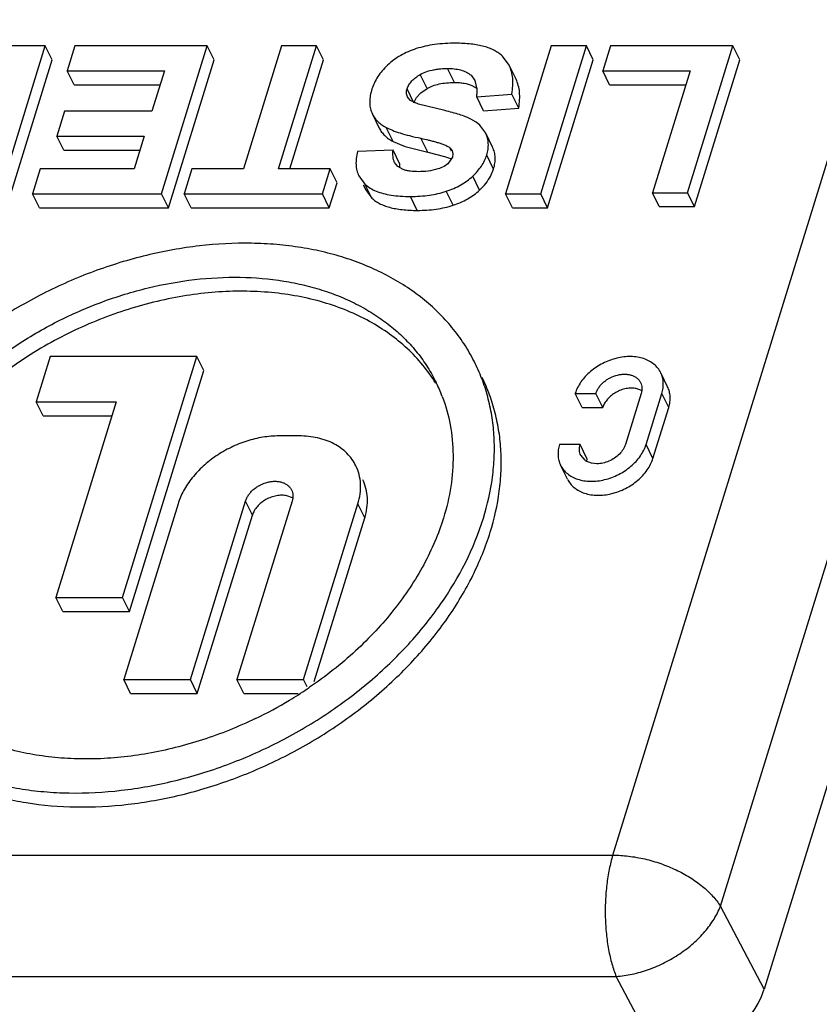
# Model space of a CAD drawing. Units: inches. Extents: x 0 to 10.3, y 0 to 8.2.
# Drawn here: x 9.2 to 9.3, y 3.9 to 4.1 of the extents above; entities that cross this region are included whole.
import ezdxf

# ---------------------------------------------------------------- set-up
doc = ezdxf.new("R2010")
doc.units = ezdxf.units.IN
doc.header["$LTSCALE"] = 0.605
doc.header["$MEASUREMENT"] = 0
doc.layers.add('0_COMPONENTS', color=7, linetype='CONTINUOUS')

msp = doc.modelspace()

# ---------------------------------------------------------------- linework, layer by layer
at = {"layer": '0_COMPONENTS', "color": 9, "linetype": 'CONTINUOUS'}
for p, q in [((9.2939112421, 3.9707334926), (9.3396024789, 4.1185903888)), ((9.3118514191, 3.9622219963), (9.3574848004, 4.1098916724)), ((9.2675000517, 4.0995452857), (9.2663561447, 4.101876323)), ((9.262932936, 4.0985354031), (9.261789029, 4.1008664405)), ((9.2607496185, 4.096145348), (9.2596057115, 4.0984763854)), ((9.2572732088, 4.0896989303), (9.2561293018, 4.0920299677)), ((9.263035162, 4.0879148051), (9.261891255, 4.0902458424)), ((9.2670241195, 4.088106177), (9.266778297, 4.0886071106)), ((9.274021281, 4.0851039653), (9.272877374, 4.0874350027)), ((9.2716873864, 4.0815862062), (9.2705434794, 4.0839172436)), ((9.2537283566, 4.0802613457), (9.2525844496, 4.0825923831)), ((9.2613058357, 4.078219931), (9.2601619287, 4.0805509684)), ((9.2672906654, 4.0790783328), (9.2661467584, 4.0814093702)), ((9.3032309333, 4.0453777774), (9.3020870263, 4.0477088148)), ((9.3006029459, 4.036873607), (9.2994590389, 4.0392046444)), ((9.2338024726, 4.0274253027), (9.2326585656, 4.0297563401)), ((9.2525428398, 4.0269528875), (9.2513989328, 4.0292839248)), ((8.283037531, 3.9707334926), (9.2939112421, 3.9707334926)), ((9.3191612391, 3.9483795823), (9.3118514191, 3.9622219963)), ((8.2835971889, 3.9505168046), (9.2944709001, 3.9505168046)), ((9.3017807201, 3.9366743906), (9.2944709001, 3.9505168046))]:
    msp.add_line(p, q, dxfattribs=at)
at = {"layer": '0_COMPONENTS', "color": 7, "linetype": 'CONTINUOUS'}
for p, q in [((9.1992625055, 4.1056465515), (9.188238993, 4.1056465515)), ((9.1916374163, 4.0809717538), (9.1992625055, 4.1056465515)), ((9.2004064125, 4.1033155141), (9.1992625055, 4.1056465515)), ((9.2042102288, 4.1056465515), (9.2029255105, 4.1014892016)), ((9.2262770511, 4.1056465515), (9.2042102288, 4.1056465515)), ((9.2186519619, 4.0809717538), (9.2262770511, 4.1056465515)), ((9.2274209581, 4.1033155141), (9.2262770511, 4.1056465515)), ((9.2386463456, 4.1056465515), (9.2323111761, 4.0851459354)), ((9.2381692765, 4.0851459354), (9.244504446, 4.1056465515)), ((9.244504446, 4.1056465515), (9.2386463456, 4.1056465515)), ((9.245648353, 4.1033155141), (9.244504446, 4.1056465515)), ((9.2836507932, 4.1056465515), (9.276025704, 4.0809717538)), ((9.2818838044, 4.0809717538), (9.2895088936, 4.1056465515)), ((9.2895088936, 4.1056465515), (9.2836507932, 4.1056465515)), ((9.2906528006, 4.1033155141), (9.2895088936, 4.1056465515)), ((9.2935066502, 4.1056465515), (9.2922219319, 4.1014892016)), ((9.3139308322, 4.1056465515), (9.2935066502, 4.1056465515)), ((9.3063681586, 4.081173731), (9.3139308322, 4.1056465515)), ((9.3150747392, 4.1033155141), (9.3139308322, 4.1056465515)), ((9.2766265176, 4.1024143333), (9.2755063003, 4.1039339093)), ((9.1927813233, 4.0786407164), (9.2004064125, 4.1033155141)), ((9.2197958689, 4.0786407164), (9.2274209581, 4.1033155141)), ((9.2400335286, 4.0851459354), (9.245648353, 4.1033155141)), ((9.2777701809, 4.1000831766), (9.2766262739, 4.102414214)), ((9.2830277114, 4.0786407164), (9.2906528006, 4.1033155141)), ((9.3075120656, 4.0788426936), (9.3150747392, 4.1033155141)), ((9.2029255105, 4.1014892016), (9.2191342324, 4.1014892016)), ((9.2040694175, 4.0991581642), (9.2029255105, 4.1014892016)), ((9.2191342324, 4.1014892016), (9.2170589182, 4.0947734823)), ((9.2702638704, 4.1007366451), (9.2708765286, 4.0999000763)), ((9.2922219319, 4.1014892016), (9.306788015, 4.1014892016)), ((9.2933658389, 4.0991581642), (9.2922219319, 4.1014892016)), ((9.306788015, 4.1014892016), (9.3005100597, 4.081173731)), ((9.2040694175, 4.0991581642), (9.2184138873, 4.0991581642)), ((9.2619146935, 4.097818563), (9.262932936, 4.0985354031)), ((9.2704277958, 4.0990430313), (9.2712623179, 4.098534203)), ((9.2708767669, 4.0999001935), (9.2712537275, 4.0984109995)), ((9.2933658389, 4.0991581642), (9.3060676699, 4.0991581642)), ((9.2597615153, 4.0969952246), (9.2596601113, 4.0971708043)), ((9.2602000383, 4.0965592032), (9.2597615153, 4.0969952246)), ((9.2607496185, 4.096145348), (9.2611822669, 4.0970180539)), ((9.2611822669, 4.0970180539), (9.2619146935, 4.097818563)), ((9.2712276621, 4.0971467064), (9.2770730677, 4.097617985)), ((9.2723715691, 4.094815669), (9.2712276621, 4.0971467064)), ((9.2712537275, 4.0984109995), (9.2712613977, 4.0975810203)), ((9.2782169747, 4.0952869476), (9.2770730677, 4.097617985)), ((9.3651346479, 4.0971495879), (9.3191612391, 3.9483795823)), ((9.2615303087, 4.0959232921), (9.2602000383, 4.0965592032)), ((9.2658884947, 4.0948482259), (9.2615303087, 4.0959232921)), ((9.2723715691, 4.094815669), (9.2782169747, 4.0952869476)), ((9.202492836, 4.0947734823), (9.2012081177, 4.0906161325)), ((9.2170589182, 4.0947734823), (9.202492836, 4.0947734823)), ((9.2536981735, 4.094537843), (9.2538128805, 4.0942856374)), ((9.2538127489, 4.0942855728), (9.2549566559, 4.0919545354)), ((9.2711130709, 4.0929247499), (9.2702172316, 4.0934423423)), ((9.2717482604, 4.0924063061), (9.2711130709, 4.0929247499)), ((9.2727178888, 4.0910775254), (9.2717482604, 4.0924063061)), ((9.2012081177, 4.0906161325), (9.2157741999, 4.0906161325)), ((9.2023520247, 4.0882850951), (9.2012081177, 4.0906161325)), ((9.2157741999, 4.0906161325), (9.2140837811, 4.0851459354)), ((9.273862007, 4.0887465919), (9.2727181, 4.0910776293)), ((9.2572732088, 4.0896989303), (9.2589855938, 4.0889927356)), ((9.2593030141, 4.0888867685), (9.263035162, 4.0879148051)), ((9.2023520247, 4.0882850951), (9.2150538549, 4.0882850951)), ((9.2572745465, 4.0882429084), (9.2513488292, 4.0880241002)), ((9.2584184535, 4.0859118711), (9.2572745465, 4.0882429084)), ((9.263035162, 4.0879148051), (9.2658147556, 4.0872212937)), ((9.2658147556, 4.0872212937), (9.2670023322, 4.086803875)), ((9.267172531, 4.0870983741), (9.2664158386, 4.085986264)), ((9.266778297, 4.0886071106), (9.2671263385, 4.0881563388)), ((9.2671263433, 4.0881563412), (9.2672522929, 4.0876614999)), ((9.2672522929, 4.0876614999), (9.267172531, 4.0870983741)), ((9.2580547876, 4.0855162254), (9.2575270947, 4.0861954509)), ((9.258948317, 4.0850240712), (9.2580547876, 4.0855162254)), ((9.2583886853, 4.0855084276), (9.2584184535, 4.0859118711)), ((9.2664158386, 4.085986264), (9.2657702459, 4.0855645156)), ((9.1984292004, 4.0851459354), (9.1971392807, 4.0809717538)), ((9.2140837811, 4.0851459354), (9.1984292004, 4.0851459354)), ((9.2237219374, 4.0851459354), (9.2224320177, 4.0809717538)), ((9.2323111761, 4.0851459354), (9.2237219374, 4.0851459354)), ((9.2467783057, 4.0851459354), (9.2381692765, 4.0851459354)), ((9.2454883861, 4.0809717538), (9.2467783057, 4.0851459354)), ((9.2479222127, 4.0828148981), (9.2467783057, 4.0851459354)), ((9.251561032, 4.0839686074), (9.2525844496, 4.0825923831)), ((9.2735123218, 4.0838951398), (9.274021281, 4.0851039653)), ((9.2466322931, 4.0786407164), (9.2479222127, 4.0828148981)), ((9.2523038316, 4.0824546758), (9.2527048342, 4.0816375185)), ((9.1971392807, 4.0809717538), (9.2186519619, 4.0809717538)), ((9.1982831877, 4.0786407164), (9.1971392807, 4.0809717538)), ((9.2197958689, 4.0786407164), (9.2186519619, 4.0809717538)), ((9.2224320177, 4.0809717538), (9.2454883861, 4.0809717538)), ((9.2235759247, 4.0786407164), (9.2224320177, 4.0809717538)), ((9.2466322931, 4.0786407164), (9.2454883861, 4.0809717538)), ((9.252704601, 4.0816374044), (9.2537283566, 4.0802613457)), ((9.276025704, 4.0809717538), (9.2818838044, 4.0809717538)), ((9.277169611, 4.0786407164), (9.276025704, 4.0809717538)), ((9.2830277114, 4.0786407164), (9.2818838044, 4.0809717538)), ((9.3005100597, 4.081173731), (9.3063681586, 4.081173731)), ((9.3016539667, 4.0788426936), (9.3005100597, 4.081173731)), ((9.3075120656, 4.0788426936), (9.3063681586, 4.081173731)), ((9.3016539667, 4.0788426936), (9.3075120656, 4.0788426936)), ((9.1982831877, 4.0786407164), (9.2197958689, 4.0786407164)), ((9.2235759247, 4.0786407164), (9.2466322931, 4.0786407164)), ((9.277169611, 4.0786407164), (9.2830277114, 4.0786407164)), ((9.2001095021, 4.0538502126), (9.1977737046, 4.0462915692)), ((9.2245506669, 4.0538502126), (9.2001095021, 4.0538502126)), ((9.2121417427, 4.0136949193), (9.2245506669, 4.0538502126)), ((9.2256945739, 4.0515191752), (9.2245506669, 4.0538502126)), ((9.2132856497, 4.0113638819), (9.2256945739, 4.0515191752)), ((9.3030480279, 4.0488316968), (9.3019041209, 4.0511627342)), ((9.2876445199, 4.0477088148), (9.2910885022, 4.0477088148)), ((9.2887884269, 4.0453777774), (9.2876445199, 4.0477088148)), ((9.2922324092, 4.0453777774), (9.2910885022, 4.0477088148)), ((9.298643044, 4.0477088148), (9.2960150566, 4.0392046444)), ((9.298703627, 4.0481898884), (9.2978180265, 4.0485096587)), ((9.2994590389, 4.0392046444), (9.3020870263, 4.0477088148)), ((9.1977737046, 4.0462915692), (9.211105249, 4.0462915692)), ((9.1989176116, 4.0439605318), (9.1977737046, 4.0462915692)), ((9.211105249, 4.0462915692), (9.2010321224, 4.0136949193)), ((9.2887884269, 4.0453777774), (9.2922324092, 4.0453777774)), ((9.3006029459, 4.036873607), (9.3032309333, 4.0453777774)), ((9.1989176116, 4.0439605318), (9.210384904, 4.0439605318)), ((9.2415710847, 4.04062189), (9.2382381986, 4.04062189)), ((9.2884605148, 4.0392046444), (9.2850165325, 4.0392046444)), ((9.2896044218, 4.036873607), (9.2884605148, 4.0392046444)), ((9.2892743481, 4.0365613682), (9.2885560192, 4.0373979085)), ((9.2896044218, 4.036873607), (9.2894984904, 4.0363882241)), ((9.2863433449, 4.0334196876), (9.2851994379, 4.035750725)), ((9.223461363, 3.9999941815), (9.2326585656, 4.0297563401)), ((9.2404352998, 4.0297563401), (9.2312380972, 3.9999941815)), ((9.240496246, 4.030302184), (9.2395523728, 4.0306492981)), ((9.2214029579, 4.0292839248), (9.2123517426, 3.9999941815)), ((9.2423477176, 3.9999941815), (9.2513989328, 4.0292839248)), ((9.22460527, 3.9976631441), (9.2338024726, 4.0274253027)), ((9.2441142915, 3.999678095), (9.2525428398, 4.0269528875)), ((9.2010321224, 4.0136949193), (9.2121417427, 4.0136949193)), ((9.2021760294, 4.0113638819), (9.2010321224, 4.0136949193)), ((9.2132856497, 4.0113638819), (9.2121417427, 4.0136949193)), ((9.2021760294, 4.0113638819), (9.2132856497, 4.0113638819)), ((9.2123517426, 3.9999941815), (9.223461363, 3.9999941815)), ((9.2134956496, 3.9976631441), (9.2123517426, 3.9999941815)), ((9.22460527, 3.9976631441), (9.223461363, 3.9999941815)), ((9.2312380972, 3.9999941815), (9.2423477176, 3.9999941815)), ((9.2323820042, 3.9976631441), (9.2312380972, 3.9999941815)), ((9.242937661, 3.9987920032), (9.2423477176, 3.9999941815)), ((9.2134956496, 3.9976631441), (9.22460527, 3.9976631441)), ((9.2323820042, 3.9976631441), (9.2414386628, 3.9976631441))]:
    msp.add_line(p, q, dxfattribs=at)
for centre, radius, start, end in [((9.2629649546, 4.0980069842), 0.008307371, 354.0560244641, 357.060846563), ((9.2659161071, 4.1092244059), 0.0213858013, 251.0907121711, 251.9872750162), ((9.2405554097, 4.0377617282), 0.0266437684, 20.7684409794, 26.1532554281), ((9.2907901683, 4.0386748391), 0.0026008596, 234.3512136435, 239.9922733423), ((9.2041481071, 4.0562928922), 0.0696501636, 300.9736975099, 303.8355517383), ((9.204331688, 4.0560169099), 0.069318702, 303.8365275098, 304.2454950112), ((9.2036129424, 4.0571937105), 0.0706979482, 295.747219958, 300.96984874)]:
    msp.add_arc(centre, radius, start, end, dxfattribs=at)
msp.add_ellipse((9.3053202365, 3.948469177), major_axis=(0.0134979096, 0.0065520114), ratio=0.7265980548, start_param=-2.1597612543, end_param=-0.5965611241, dxfattribs=at)
for points, knots in [([(9.2611287483, 4.1051819606), (9.2606707252, 4.1050361378), (9.2597831703, 4.1047059324), (9.2585290795, 4.104078342), (9.2573799123, 4.1033262942), (9.2566848103, 4.1027412782), (9.2563574446, 4.1024303651)], [0, 0, 0, 0, 0.2596866255, 0.5105653417, 0.7560859581, 1, 1, 1, 1]), ([(9.2677158384, 4.1060841672), (9.2665366671, 4.1060841672), (9.2643104893, 4.1059605677), (9.2621231164, 4.105498542), (9.2611287483, 4.1051819606)], [0, 0, 0, 0, 0.5305084971, 1, 1, 1, 1]), ([(9.2755063003, 4.1039339093), (9.275312991, 4.1041177705), (9.2748860732, 4.1044647928), (9.2741576945, 4.1049036846), (9.2733291569, 4.1052724952), (9.2724007457, 4.105572113), (9.2713721448, 4.1058035851), (9.2698044826, 4.1060310155), (9.2685692659, 4.1060841672), (9.2677158384, 4.1060841672)], [0, 0, 0, 0, 0.0968507845, 0.198875699, 0.3078819885, 0.4253528949, 0.5524737041, 0.6901789396, 1, 1, 1, 1]), ([(9.2563574446, 4.1024303651), (9.2560442914, 4.1021329503), (9.2554628325, 4.1015251043), (9.2547187305, 4.1005455796), (9.2541350016, 4.0995283553), (9.2538528702, 4.0988169929), (9.2537424131, 4.0984595536)], [0, 0, 0, 0, 0.2697108438, 0.52418058, 0.7663623944, 1, 1, 1, 1]), ([(9.261789029, 4.1008664405), (9.2621407877, 4.1010709488), (9.2628842542, 4.1014003194), (9.263858709, 4.1016519301), (9.2646391072, 4.1017753326), (9.265403834, 4.1018558644), (9.265976918, 4.101876323), (9.2663561447, 4.101876323)], [0, 0, 0, 0, 0.2582015393, 0.5122093176, 0.6366392241, 0.7593516519, 1, 1, 1, 1]), ([(9.2663561447, 4.101876323), (9.2667298831, 4.101876323), (9.2674630958, 4.1018450139), (9.2685229155, 4.1016679474), (9.2694833363, 4.1013254792), (9.2700340792, 4.1009533012), (9.2702638704, 4.1007366451)], [0, 0, 0, 0, 0.2695590863, 0.5282949081, 0.7722128311, 1, 1, 1, 1]), ([(9.2770730677, 4.097617985), (9.2771516954, 4.0980730095), (9.2772579664, 4.09895011), (9.2772448603, 4.1002214279), (9.2770480289, 4.1013792391), (9.276786504, 4.1020876992), (9.276626274, 4.1024142138)], [0, 0, 0, 0, 0.2831609727, 0.540343354, 0.776968809, 1, 1, 1, 1]), ([(9.2596057115, 4.0984763854), (9.2596801327, 4.0987172125), (9.2599029524, 4.099198313), (9.2604072797, 4.0998389854), (9.2610498643, 4.1004018237), (9.2615358296, 4.1007192333), (9.261789029, 4.1008664405)], [0, 0, 0, 0, 0.2286074694, 0.4750220945, 0.7343728117, 1, 1, 1, 1]), ([(9.262932936, 4.0985354031), (9.2632316604, 4.0987090779), (9.2638875048, 4.0990134201), (9.2649745795, 4.0993251311), (9.2661939365, 4.099509011), (9.2670515755, 4.0995452857), (9.2675000517, 4.0995452857)], [0, 0, 0, 0, 0.2192730687, 0.4562611406, 0.7154071215, 1, 1, 1, 1]), ([(9.2675000517, 4.0995452857), (9.2677839914, 4.0995452857), (9.2683277735, 4.099527411), (9.2693168415, 4.0994120841), (9.2700139614, 4.0992264161), (9.2704277958, 4.0990430313)], [0, 0, 0, 0, 0.2851229568, 0.5454671393, 1, 1, 1, 1]), ([(9.2782169747, 4.0952869476), (9.2782956024, 4.0957419719), (9.2784018733, 4.0966190721), (9.2783887674, 4.0978903895), (9.2781919362, 4.0990482003), (9.2779304117, 4.0997566603), (9.2777701818, 4.1000831747)], [0, 0, 0, 0, 0.2831609635, 0.5403433459, 0.7769688066, 1, 1, 1, 1]), ([(9.2537424131, 4.0984595536), (9.2536292955, 4.098093505), (9.2534522088, 4.0973860687), (9.2533458147, 4.0963473726), (9.2534155445, 4.0953950554), (9.2535850973, 4.0948077969), (9.2536981735, 4.094537843)], [0, 0, 0, 0, 0.287525249, 0.5455700469, 0.7803534906, 1, 1, 1, 1]), ([(9.2596601384, 4.0971708176), (9.2596132843, 4.0972663605), (9.2595392389, 4.0974704802), (9.2594803856, 4.0979142579), (9.2595378416, 4.0982567581), (9.2596057115, 4.0984763854)], [0, 0, 0, 0, 0.2391556975, 0.4833733844, 1, 1, 1, 1]), ([(9.2538127489, 4.0942855728), (9.2539278991, 4.0940509214), (9.2542010265, 4.0935973165), (9.2547304127, 4.0929894763), (9.2553774364, 4.092457167), (9.255868269, 4.0921641987), (9.2561293018, 4.0920299677)], [0, 0, 0, 0, 0.2385306038, 0.4803442613, 0.7321384038, 1, 1, 1, 1]), ([(9.2702172316, 4.0934423423), (9.2699334601, 4.0935828706), (9.2693142513, 4.0938527576), (9.2682999624, 4.0942117872), (9.2671442326, 4.0945495618), (9.2663224482, 4.0947502215), (9.2658884947, 4.0948482259)], [0, 0, 0, 0, 0.2082983944, 0.4437229933, 0.7073583419, 1, 1, 1, 1]), ([(9.2549566558, 4.0919545356), (9.255071806, 4.0917198841), (9.2553449335, 4.0912662792), (9.2558743196, 4.090658439), (9.2565213434, 4.0901261296), (9.2570121759, 4.0898331613), (9.2572732088, 4.0896989303)], [0, 0, 0, 0, 0.2385306042, 0.4803442615, 0.7321384037, 1, 1, 1, 1]), ([(9.2561293018, 4.0920299677), (9.2564606656, 4.0918595704), (9.2572251308, 4.0915295118), (9.2585300922, 4.0910852386), (9.2601136561, 4.0906458966), (9.2612679071, 4.090379294), (9.261891255, 4.0902458424)], [0, 0, 0, 0, 0.1848949873, 0.4123171517, 0.6836746297, 1, 1, 1, 1]), ([(9.272877374, 4.0874350027), (9.2729773382, 4.0877584869), (9.2731273429, 4.0883958005), (9.2731828373, 4.0893490773), (9.2730550483, 4.0902520785), (9.2728479821, 4.0908129572), (9.2727181001, 4.0910776291)], [0, 0, 0, 0, 0.272102937, 0.5236671202, 0.7630612185, 1, 1, 1, 1]), ([(9.261891255, 4.0902458424), (9.2623273269, 4.0901524845), (9.2629784017, 4.0900055587), (9.2638386955, 4.0897895019), (9.2644731918, 4.0896147045), (9.2649932691, 4.0894540872), (9.2654010882, 4.0893131103), (9.2657012111, 4.0892000708), (9.2659957048, 4.0890793717), (9.2663681453, 4.0889061041), (9.2666304192, 4.0887418173), (9.266778297, 4.0886071106)], [0, 0, 0, 0, 0.257833402, 0.3858305666, 0.5128074579, 0.6383010997, 0.7004544205, 0.762250625, 0.823719833, 0.8843477094, 1, 1, 1, 1]), ([(9.274021281, 4.0851039653), (9.2741212452, 4.0854274494), (9.2742712499, 4.086064763), (9.2743267443, 4.0870180396), (9.2741989555, 4.0879210406), (9.2739918894, 4.0884819193), (9.2738620074, 4.0887465911)], [0, 0, 0, 0, 0.2721029368, 0.5236671226, 0.7630612222, 1, 1, 1, 1]), ([(9.2513488292, 4.0880241002), (9.2512501306, 4.0876518632), (9.2511039831, 4.0869268568), (9.251057496, 4.0858577966), (9.2511985921, 4.0848646996), (9.2514212899, 4.0842531068), (9.2515609272, 4.0839685559)], [0, 0, 0, 0, 0.278658223, 0.5331494214, 0.7706429208, 1, 1, 1, 1]), ([(9.257527005, 4.0861954067), (9.2574521191, 4.086347055), (9.2573359041, 4.0866707429), (9.2572504116, 4.087182076), (9.2572318872, 4.0877098085), (9.2572557762, 4.0880645066), (9.2572745465, 4.0882429084)], [0, 0, 0, 0, 0.2429924957, 0.4900002665, 0.7422723324, 1, 1, 1, 1]), ([(9.2705434794, 4.0839172436), (9.2708257812, 4.0841813754), (9.2713480756, 4.0847206193), (9.2720132201, 4.0855904258), (9.2725308868, 4.0864910199), (9.2727799374, 4.0871196975), (9.272877374, 4.0874350027)], [0, 0, 0, 0, 0.2718232613, 0.5266291792, 0.7679611996, 1, 1, 1, 1]), ([(9.2657702459, 4.0855645156), (9.2654337311, 4.0853902332), (9.2645641831, 4.0850368091), (9.2631195585, 4.0847347967), (9.262029512, 4.0846746568), (9.2614956163, 4.0846746568)], [0, 0, 0, 0, 0.2582277778, 0.6362046612, 1, 1, 1, 1]), ([(9.2614956163, 4.0846746568), (9.2610538988, 4.0846746568), (9.2603973341, 4.0847043114), (9.2595469725, 4.0848424164), (9.2591418281, 4.0849543812), (9.258948317, 4.0850240712)], [0, 0, 0, 0, 0.5132623696, 0.7610090133, 1, 1, 1, 1]), ([(9.2661467584, 4.0814093702), (9.266984016, 4.0816815884), (9.2681863767, 4.082195066), (9.2696159012, 4.0831182885), (9.2702486193, 4.083641362), (9.2705434794, 4.0839172436)], [0, 0, 0, 0, 0.5182133952, 0.7623195524, 1, 1, 1, 1]), ([(9.2716873864, 4.0815862062), (9.2720615627, 4.0819362991), (9.2727378499, 4.0826568237), (9.2732889499, 4.083479503), (9.2735123218, 4.0838951398)], [0, 0, 0, 0, 0.5206048824, 1, 1, 1, 1]), ([(9.2525844496, 4.0825923831), (9.2528394313, 4.0823494025), (9.2534343031, 4.0818998718), (9.2541010653, 4.0815713156), (9.2544598325, 4.0814253509)], [0, 0, 0, 0, 0.4762629591, 1, 1, 1, 1]), ([(9.2544598325, 4.0814253509), (9.2548363571, 4.0812721616), (9.2556588404, 4.0810076698), (9.2570035556, 4.0807405666), (9.2585241797, 4.0805821211), (9.2595971748, 4.0805509684), (9.2601619287, 4.0805509684)], [0, 0, 0, 0, 0.210227866, 0.4453202318, 0.7079246085, 1, 1, 1, 1]), ([(9.2601619287, 4.0805509684), (9.2612213497, 4.0805509684), (9.2632464736, 4.0806723717), (9.2652317304, 4.0811118664), (9.2661467584, 4.0814093702)], [0, 0, 0, 0, 0.5240512412, 1, 1, 1, 1]), ([(9.2672906654, 4.0790783328), (9.268127923, 4.079350551), (9.2693302837, 4.0798640286), (9.2707598082, 4.0807872511), (9.2713925263, 4.0813103246), (9.2716873864, 4.0815862062)], [0, 0, 0, 0, 0.5182133952, 0.7623195524, 1, 1, 1, 1]), ([(9.2537283566, 4.0802613457), (9.253910002, 4.0800882497), (9.2543146604, 4.0797609448), (9.255009392, 4.0793472452), (9.255806731, 4.0789978084), (9.2567066003, 4.0787124196), (9.2577094911, 4.0784907438), (9.2592491451, 4.078271269), (9.2604644599, 4.078219931), (9.2613058357, 4.078219931)], [0, 0, 0, 0, 0.093846996, 0.1937821512, 0.3015923631, 0.4187245667, 0.546327317, 0.6853067352, 1, 1, 1, 1]), ([(9.2613058357, 4.078219931), (9.2623652567, 4.078219931), (9.2643903806, 4.0783413343), (9.2663756374, 4.078780829), (9.2672906654, 4.0790783328)], [0, 0, 0, 0, 0.5240512412, 1, 1, 1, 1]), ([(9.2709678286, 4.0526936093), (9.2704745587, 4.0536982093), (9.2693731337, 4.0556603336), (9.2674012529, 4.0584171206), (9.265117767, 4.0609726175), (9.2625389231, 4.0633103348), (9.259682753, 4.0654173397), (9.2565665334, 4.0672792573), (9.2532100942, 4.0688839122), (9.2496359189, 4.0702237778), (9.2458660834, 4.071290094), (9.2419239701, 4.0720744323), (9.2378348115, 4.0725744526), (9.2321641076, 4.0728611276), (9.2248556287, 4.0724730097), (9.2175378943, 4.0711519386), (9.211692908, 4.0695477272), (9.2073235784, 4.0680694909), (9.203024376, 4.0663322318), (9.1974291091, 4.063686391), (9.1907677732, 4.059809946), (9.1846415726, 4.0552161924), (9.1801666775, 4.0511791869), (9.1770707806, 4.0480152511), (9.174234855, 4.0447161395), (9.1693126707, 4.0381552006), (9.1661444597, 4.0320199443), (9.1645691366, 4.026922197)], [0, 0, 0, 0, 0.0253058774, 0.0507579223, 0.0764952049, 0.1026469124, 0.1293232012, 0.1566178592, 0.1846048869, 0.2133307723, 0.2428231323, 0.2730928146, 0.3041252335, 0.3358888415, 0.4013864387, 0.4690983313, 0.5035919384, 0.5383716558, 0.5733351168, 0.6083790556, 0.6782566125, 0.7471981419, 0.7810868537, 0.8144546737, 0.8472295387, 0.8793548604, 1, 1, 1, 1]), ([(9.1712349088, 4.026922197), (9.1719089791, 4.0291034894), (9.1736906076, 4.0334670269), (9.1767504433, 4.0385762452), (9.1797054827, 4.0425159692), (9.1821904041, 4.0454059081), (9.1849028727, 4.0481788735), (9.1878274153, 4.0508170365), (9.1909449225, 4.0533050759), (9.1953425803, 4.0564101343), (9.2000298004, 4.0591387609), (9.2049333257, 4.0614560564), (9.2099385711, 4.0634804999), (9.2163239764, 4.0654388866), (9.2240635082, 4.0668394643), (9.2316683659, 4.0672400321), (9.2378137563, 4.0667298693), (9.2424742386, 4.065800207), (9.2457779912, 4.0648665908), (9.2489105174, 4.0636936931), (9.251851095, 4.0622862452), (9.2545815422, 4.0606544238), (9.2570851965, 4.0588090868), (9.2593449474, 4.0567603001), (9.2613447323, 4.0545199211), (9.2630733503, 4.0521048432), (9.2640390494, 4.0503858013), (9.264471343, 4.0495056)], [0, 0, 0, 0, 0.0588927399, 0.1209608857, 0.1530824051, 0.185849479, 0.219203492, 0.2530773747, 0.2873849373, 0.3220278517, 0.3918832556, 0.426917265, 0.4618703979, 0.5310894016, 0.598782743, 0.6642574133, 0.7269948306, 0.7572525843, 0.7867380287, 0.815456029, 0.8434314189, 0.8707178832, 0.8973876466, 0.9235306932, 0.94925986, 0.9747042801, 1, 1, 1, 1]), ([(9.2643746585, 4.0494213536), (9.2637267492, 4.0504730946), (9.2622733922, 4.0525049339), (9.2596779151, 4.0552543607), (9.256685498, 4.0576966921), (9.2533273781, 4.0598078944), (9.2496362179, 4.0615656865), (9.2442388462, 4.063450688), (9.2368390407, 4.0648026708), (9.2291133417, 4.0648190966), (9.2227580295, 4.0640714602), (9.2179009253, 4.0631146521), (9.213061368, 4.0617763171), (9.2066871792, 4.0595029749), (9.2020862643, 4.0572747566), (9.1991420216, 4.0555787717)], [0, 0, 0, 0, 0.0515728433, 0.1039120526, 0.1574130571, 0.212399256, 0.2691221339, 0.3277313699, 0.4506855672, 0.5810746107, 0.6487146543, 0.7176298487, 0.7875440016, 0.8581441667, 1, 1, 1, 1]), ([(9.1991420216, 4.0555787717), (9.195917167, 4.0537211448), (9.1898479086, 4.0495567723), (9.1832834951, 4.0432400185), (9.178926479, 4.0377157051), (9.1761869903, 4.0334583977), (9.1739734537, 4.0290930147), (9.1728422663, 4.0260908858), (9.1723788158, 4.0245911597)], [0, 0, 0, 0, 0.2668176673, 0.5251283868, 0.6496973515, 0.7705855877, 0.8874618738, 1, 1, 1, 1]), ([(9.2723332729, 4.026922197), (9.2730198832, 4.0291440687), (9.2737810724, 4.0325326234), (9.2741824767, 4.0370731373), (9.2741686083, 4.040388541), (9.2738414274, 4.0436281058), (9.2732049018, 4.0467743939), (9.2722622342, 4.0498098866), (9.2714309311, 4.0517504487), (9.2709678286, 4.0526936093)], [0, 0, 0, 0, 0.26399868, 0.3917964838, 0.516932442, 0.6397759187, 0.7608490949, 0.8807206789, 1, 1, 1, 1]), ([(9.3019041701, 4.0511627371), (9.301771729, 4.0514323035), (9.3014422531, 4.0519492658), (9.3007829281, 4.0526100604), (9.2999735746, 4.0531418746), (9.2990391923, 4.053536165), (9.2980017511, 4.0537826415), (9.2964887443, 4.0539072946), (9.2949099542, 4.0537136719), (9.2933659522, 4.0532378653), (9.2918548006, 4.0525775014), (9.290475428, 4.0516679498), (9.2893128035, 4.0505566372), (9.2885883969, 4.0496558498), (9.2880205768, 4.0487078176), (9.2877473199, 4.0480414756), (9.2876445199, 4.0477088148)], [0, 0, 0, 0, 0.0507071824, 0.1025275006, 0.1564756588, 0.2131728097, 0.2729124127, 0.3357213026, 0.4687442463, 0.5380479633, 0.6080730157, 0.7466870962, 0.8140060045, 0.8790451921, 0.9412162767, 1, 1, 1, 1]), ([(9.2910885022, 4.0477088148), (9.2911421657, 4.0478824701), (9.291285235, 4.0482305345), (9.2915825084, 4.048725967), (9.2919609559, 4.0491977744), (9.292412894, 4.0496307549), (9.2929259186, 4.0500144509), (9.2936709383, 4.0504488122), (9.2944831253, 4.0507508111), (9.2953148984, 4.0509015771), (9.2959233825, 4.0509346274), (9.2965059476, 4.0508849806), (9.2970483967, 4.0507562732), (9.2975378674, 4.0505515695), (9.2979606144, 4.0502724908), (9.2983054714, 4.049926996), (9.2984782743, 4.0496566705), (9.2985475396, 4.0495155506)], [0, 0, 0, 0, 0.0586512349, 0.1207933687, 0.1858734058, 0.2532348918, 0.3222248027, 0.3920959806, 0.5310802062, 0.5988455749, 0.664366727, 0.7271190229, 0.7868708321, 0.8435620748, 0.8974524497, 0.9492726435, 1, 1, 1, 1]), ([(9.3020870263, 4.0477088148), (9.3021786786, 4.0480054017), (9.3023120119, 4.0486029055), (9.3023526703, 4.0495039054), (9.3022272478, 4.0503693595), (9.3020286044, 4.0509094674), (9.3019041701, 4.0511627371)], [0, 0, 0, 0, 0.2632166014, 0.516229588, 0.7607274791, 1, 1, 1, 1]), ([(9.2734771799, 4.0245911597), (9.2741639373, 4.0268135074), (9.2749256327, 4.0302023013), (9.275326922, 4.0347428986), (9.2753122647, 4.0380576734), (9.2749853199, 4.0412967242), (9.2743491246, 4.0444429893), (9.2734057836, 4.0474784202), (9.2725746848, 4.0494192271), (9.2721117417, 4.050362578)], [0, 0, 0, 0, 0.2640546768, 0.3918348933, 0.5169353764, 0.6397609055, 0.7608297254, 0.8807095313, 1, 1, 1, 1]), ([(9.2985475396, 4.0495155506), (9.2986126656, 4.0493828641), (9.2987156987, 4.0490994699), (9.2988042499, 4.0484873091), (9.2987365638, 4.048011445), (9.298643044, 4.0477088148)], [0, 0, 0, 0, 0.2401208157, 0.485422983, 1, 1, 1, 1]), ([(9.2944307252, 4.0478893512), (9.2941660649, 4.0477410722), (9.2936674175, 4.04740613), (9.2930269433, 4.046800348), (9.2925343184, 4.0461219844), (9.2923091293, 4.0456260438), (9.2922324092, 4.0453777774)], [0, 0, 0, 0, 0.2668197903, 0.5256149031, 0.7714546747, 1, 1, 1, 1]), ([(9.2978180265, 4.0485096587), (9.2975504625, 4.0485649629), (9.2969852899, 4.048616343), (9.2961208702, 4.0485328067), (9.2952525138, 4.0482928644), (9.2946976486, 4.0480388981), (9.2944307252, 4.0478893512)], [0, 0, 0, 0, 0.233504176, 0.48107507, 0.7385135393, 1, 1, 1, 1]), ([(9.3032309333, 4.0453777774), (9.3033227265, 4.0456748202), (9.3034564503, 4.0462727545), (9.3034977562, 4.0471740862), (9.3033709064, 4.0480389923), (9.3031722406, 4.0485785085), (9.3030479791, 4.0488316747)], [0, 0, 0, 0, 0.2636001272, 0.5166518111, 0.760889927, 1, 1, 1, 1]), ([(9.2654678961, 4.0472093952), (9.2660509807, 4.045672111), (9.2669452673, 4.0424449772), (9.2674142106, 4.0373722036), (9.2670144227, 4.0321281882), (9.2662022965, 4.0286527969), (9.2656675007, 4.026922197)], [0, 0, 0, 0, 0.2389317878, 0.4835288815, 0.7367706275, 1, 1, 1, 1]), ([(9.2382381986, 4.04062189), (9.2373475477, 4.04062189), (9.2355276126, 4.0404644843), (9.2328332162, 4.0398187626), (9.2302113313, 4.038769714), (9.2277612923, 4.0373662179), (9.2255746567, 4.0356553982), (9.2237284324, 4.0337021724), (9.2223022611, 4.0315755371), (9.2216390376, 4.0300478791), (9.2214029579, 4.0292839248)], [0, 0, 0, 0, 0.1240325398, 0.253135372, 0.3845600015, 0.5159491484, 0.6450497257, 0.7698450933, 0.8886473017, 1, 1, 1, 1]), ([(9.2510608686, 4.0356602023), (9.2508740664, 4.0360407284), (9.2504325584, 4.0367765217), (9.2495874479, 4.0377633654), (9.2485710376, 4.0386220962), (9.2474003312, 4.0393420329), (9.2460911368, 4.039911301), (9.244664027, 4.0403202629), (9.2431443635, 4.0405677977), (9.2421007639, 4.04062189), (9.2415710847, 4.04062189)], [0, 0, 0, 0, 0.1127566197, 0.2269826354, 0.344103979, 0.4652464845, 0.5912783372, 0.722660607, 0.8591078521, 1, 1, 1, 1]), ([(9.2850165325, 4.0392046444), (9.2849248802, 4.0389080575), (9.2847915469, 4.0383105537), (9.2847508885, 4.0374095538), (9.2848763111, 4.0365440997), (9.2850749544, 4.0360039917), (9.2851993887, 4.0357507221)], [0, 0, 0, 0, 0.2632166014, 0.516229588, 0.7607274791, 1, 1, 1, 1]), ([(9.2851993887, 4.0357507221), (9.2853318298, 4.0354811557), (9.2856613057, 4.0349641934), (9.2863206307, 4.0343033988), (9.2871299842, 4.0337715846), (9.2880643666, 4.0333772942), (9.2891018077, 4.0331308177), (9.2906148145, 4.0330061645), (9.2921936046, 4.0331997873), (9.2937376067, 4.0336755939), (9.2952487582, 4.0343359578), (9.2966281308, 4.0352455094), (9.2977907553, 4.036356822), (9.2985151619, 4.0372576094), (9.2990829821, 4.0382056416), (9.2993562389, 4.0388719835), (9.2994590389, 4.0392046444)], [0, 0, 0, 0, 0.0507071824, 0.1025275006, 0.1564756588, 0.2131728097, 0.2729124127, 0.3357213026, 0.4687442463, 0.5380479633, 0.6080730157, 0.7466870962, 0.8140060045, 0.8790451921, 0.9412162767, 1, 1, 1, 1]), ([(9.2885560192, 4.0373979085), (9.2884908932, 4.037530595), (9.2883878601, 4.0378139893), (9.2882993089, 4.0384261501), (9.288366995, 4.0389020142), (9.2884605148, 4.0392046444)], [0, 0, 0, 0, 0.2401208157, 0.485422983, 1, 1, 1, 1]), ([(9.2960150566, 4.0392046444), (9.2959251406, 4.038913676), (9.295645851, 4.0383336295), (9.2950256089, 4.0375606493), (9.2942179841, 4.0369008259), (9.2932829402, 4.036392876), (9.2924373641, 4.0361234614), (9.2917518956, 4.0360119342), (9.2908132071, 4.0359569287), (9.2900111372, 4.0361211391), (9.2894894348, 4.0364226041)], [0, 0, 0, 0, 0.1155422884, 0.2411007624, 0.3733463761, 0.5085402295, 0.6425477659, 0.7078836731, 0.7714002097, 1, 1, 1, 1]), ([(9.2863433937, 4.0334197097), (9.2864756944, 4.0331501648), (9.2868048563, 4.0326328136), (9.2874652949, 4.0319731394), (9.2882734439, 4.031439545), (9.2892083212, 4.0310455046), (9.2902458661, 4.030800697), (9.2913597937, 4.0307069434), (9.2925229653, 4.0307692136), (9.2937067596, 4.0309827035), (9.2948821143, 4.0313433954), (9.2960193203, 4.0318425822), (9.2970917497, 4.0324659284), (9.298377246, 4.0334295082), (9.2994553239, 4.0345840418), (9.3002269148, 4.0358736421), (9.3005000213, 4.0365405428), (9.3006029459, 4.036873607)], [0, 0, 0, 0, 0.0506809373, 0.1025115705, 0.1564475525, 0.2131214669, 0.2728707884, 0.3356469712, 0.4011727301, 0.4689178611, 0.5381866291, 0.6082059992, 0.678106923, 0.7470449147, 0.8790075074, 0.941159548, 1, 1, 1, 1]), ([(9.2513989328, 4.0292839248), (9.2515683939, 4.0298323009), (9.2518153134, 4.030936139), (9.2518916587, 4.032600112), (9.2516572953, 4.034196859), (9.2512903109, 4.035192816), (9.2510608686, 4.0356602023)], [0, 0, 0, 0, 0.2635962406, 0.5166429671, 0.7608803761, 1, 1, 1, 1]), ([(9.2326585656, 4.0297563401), (9.2327138075, 4.0299351028), (9.2328610847, 4.0302934044), (9.2331671014, 4.0308034085), (9.2335566797, 4.0312890926), (9.2340219101, 4.0317348078), (9.2345500236, 4.032129789), (9.2353169557, 4.0325769256), (9.2361530305, 4.0328878068), (9.2370092676, 4.0330430071), (9.2376356483, 4.0330770295), (9.2382353476, 4.0330259225), (9.2387937511, 4.0328934296), (9.239297618, 4.0326827052), (9.2397327987, 4.0323954182), (9.2400877986, 4.0320397619), (9.240265684, 4.0317614857), (9.2403369865, 4.0316162152)], [0, 0, 0, 0, 0.0586512349, 0.1207933687, 0.1858734058, 0.2532348918, 0.3222248027, 0.3920959806, 0.5310802062, 0.5988455749, 0.664366727, 0.7271190229, 0.7868708321, 0.8435620748, 0.8974524497, 0.9492726435, 1, 1, 1, 1]), ([(9.2525428398, 4.0269528875), (9.2527125914, 4.0275022038), (9.2529603662, 4.0286067375), (9.2530370875, 4.0302712358), (9.2528000754, 4.0318666087), (9.2524345533, 4.0328621427), (9.2522052225, 4.0333293813)], [0, 0, 0, 0, 0.2640327659, 0.5170353579, 0.7609778358, 1, 1, 1, 1]), ([(9.2403369865, 4.0316162152), (9.2404040279, 4.0314796261), (9.2405100914, 4.0311878967), (9.2406012471, 4.0305577312), (9.2405315702, 4.0300678711), (9.2404352998, 4.0297563401)], [0, 0, 0, 0, 0.2401208157, 0.485422983, 1, 1, 1, 1]), ([(9.236065445, 4.0300107463), (9.2357930005, 4.0298581061), (9.235279687, 4.0295133126), (9.2346203754, 4.0288897136), (9.2341132615, 4.0281913981), (9.2338814492, 4.027680871), (9.2338024726, 4.0274253027)], [0, 0, 0, 0, 0.2668197903, 0.5256149031, 0.7714546747, 1, 1, 1, 1]), ([(9.2395523728, 4.0306492981), (9.2392769393, 4.0307062289), (9.2386951439, 4.0307591202), (9.2378053001, 4.0306731269), (9.2369114038, 4.0304261275), (9.2363402191, 4.0301646917), (9.236065445, 4.0300107463)], [0, 0, 0, 0, 0.233504176, 0.48107507, 0.7385135393, 1, 1, 1, 1]), ([(9.1659345809, 4.0011507847), (9.1664278508, 4.0001461848), (9.1675292758, 3.9981840605), (9.1695011566, 3.9954272735), (9.1717846425, 3.9928717766), (9.1743634864, 3.9905340593), (9.1772196565, 3.9884270544), (9.1803358761, 3.9865651368), (9.1836923153, 3.9849604819), (9.1872664906, 3.9836206163), (9.1910363261, 3.9825543), (9.1949784394, 3.9817699618), (9.199067598, 3.9812699415), (9.2047383019, 3.9809832665), (9.2120467808, 3.9813713843), (9.2193645153, 3.9826924555), (9.2252095015, 3.9842966669), (9.2295788311, 3.9857749032), (9.2338780335, 3.9875121623), (9.2394733004, 3.990158003), (9.2461346363, 3.9940344481), (9.2522608369, 3.9986282017), (9.256735732, 4.0026652072), (9.2598316289, 4.005829143), (9.2626675545, 4.0091282546), (9.2675897388, 4.0156891935), (9.2707579499, 4.0218244498), (9.2723332729, 4.026922197)], [0, 0, 0, 0, 0.0253058774, 0.0507579223, 0.0764952049, 0.1026469124, 0.1293232012, 0.1566178592, 0.1846048869, 0.2133307723, 0.2428231323, 0.2730928146, 0.3041252335, 0.3358888415, 0.4013864387, 0.4690983313, 0.5035919384, 0.5383716558, 0.5733351168, 0.6083790556, 0.6782566125, 0.7471981419, 0.7810868537, 0.8144546737, 0.8472295387, 0.8793548604, 1, 1, 1, 1]), ([(9.2656675007, 4.026922197), (9.2652590712, 4.0256005188), (9.264283244, 4.0229542303), (9.2624122167, 4.0190860076), (9.2601267415, 4.0152895028), (9.2574462977, 4.0116070614), (9.2543998842, 4.0080709389), (9.2498532621, 4.0035606808), (9.2460308895, 4.0005475091), (9.2433400898, 3.9987157141)], [0, 0, 0, 0, 0.1133118207, 0.2305587257, 0.351486348, 0.4757956921, 0.6032032121, 0.7333677792, 1, 1, 1, 1]), ([(9.1670784818, 3.9988197414), (9.1675715446, 3.9978150147), (9.1686723643, 3.9958525125), (9.1706450051, 3.9930961888), (9.1729288802, 3.9905411852), (9.1755067938, 3.9882025943), (9.1783635369, 3.9860958299), (9.1825693577, 3.9835841224), (9.1872215513, 3.9816243491), (9.1921801287, 3.9802243009), (9.1974992515, 3.9791639595), (9.2045115427, 3.97858067), (9.2116823444, 3.9789592147), (9.2175146989, 3.9798213715), (9.221941709, 3.9807550888), (9.2263538043, 3.9819648253), (9.2321895263, 3.983940669), (9.2378667613, 3.986427738), (9.2433012372, 3.9893892833), (9.2472303008, 3.991832753), (9.250985421, 3.9944823909), (9.2545422377, 3.9973228483), (9.2578794491, 4.0003345346), (9.2609759376, 4.0034985532), (9.263811232, 4.006796616), (9.2671821215, 4.0112915126), (9.2706761079, 4.0171204171), (9.2727076199, 4.0221008627), (9.2734771799, 4.0245911597)], [0, 0, 0, 0, 0.0252981487, 0.0507415079, 0.0764706902, 0.1026127686, 0.1292802923, 0.1565678676, 0.2132058204, 0.2426909567, 0.2729497908, 0.335685873, 0.4011605131, 0.4347858232, 0.4688843692, 0.5033655187, 0.5381340301, 0.6080910879, 0.6430978001, 0.6779738985, 0.7126153719, 0.7469226477, 0.7808017161, 0.814162661, 0.8469270765, 0.8790381268, 0.9410829102, 1, 1, 1, 1]), ([(9.234324241, 3.9935147028), (9.2314632463, 3.9921341817), (9.2270409855, 3.9903521378), (9.2209820085, 3.9886113752), (9.2164298401, 3.9876402169), (9.2118950017, 3.9870094372), (9.2074160817, 3.986726523), (9.2030320792, 3.9867908277), (9.1987805067, 3.9872030418), (9.1946985541, 3.9879625489), (9.1908209453, 3.9890596988), (9.1871810915, 3.9904863067), (9.1838122577, 3.9922336393), (9.1807426776, 3.9942838168), (9.1779994638, 3.996620545), (9.1756108913, 3.999225821), (9.1742610135, 4.0011337797), (9.1736549625, 4.0021195163)], [0, 0, 0, 0, 0.14280951, 0.2134742762, 0.2832497748, 0.3518749639, 0.4191226216, 0.4848081763, 0.5487756912, 0.610922809, 0.6712166872, 0.7296719712, 0.7863743888, 0.8414955706, 0.8952645435, 0.9479796326, 1, 1, 1, 1])]:
    msp.add_open_spline(points, degree=3, knots=knots, dxfattribs=at)
at = {"layer": '0_COMPONENTS', "color": 9, "linetype": 'CONTINUOUS'}
for points, knots in [([(9.2939112421, 3.9707334926), (9.293675171, 3.9699695662), (9.2932718992, 3.9683491157), (9.2928671666, 3.965802796), (9.2926499166, 3.9631070894), (9.2926274225, 3.9603548205), (9.292799136, 3.9576381178), (9.293160451, 3.9550485362), (9.293619792, 3.953020397), (9.2940788117, 3.9515356398), (9.2943355117, 3.9508459672), (9.2944709003, 3.9505168046)], [0, 0, 0, 0, 0.1167444134, 0.2433623462, 0.3760846036, 0.5112405695, 0.6448975078, 0.7731786011, 0.8926339079, 0.9480327113, 1, 1, 1, 1]), ([(9.2939112421, 3.9707334926), (9.2947875502, 3.9707334926), (9.2965773114, 3.9706186126), (9.2992544871, 3.9701441985), (9.3019067564, 3.9693757037), (9.3044432571, 3.9683399583), (9.3067808425, 3.9670732131), (9.3088416936, 3.9656149967), (9.3105553464, 3.9640140201), (9.3114767031, 3.9628260225), (9.3118514191, 3.9622219963)], [0, 0, 0, 0, 0.1277262558, 0.2606812196, 0.3955714456, 0.5294423942, 0.6592689272, 0.782280728, 0.8963949917, 1, 1, 1, 1]), ([(9.2944709001, 3.9505168046), (9.2953696336, 3.9505768805), (9.297205105, 3.9508469452), (9.299920025, 3.9516301168), (9.3025818162, 3.9527788488), (9.3050896841, 3.9542487831), (9.3073533297, 3.9559838736), (9.3092885978, 3.957923586), (9.3108211677, 3.959995942), (9.3115714978, 3.9614810639), (9.3118514191, 3.9622219963)], [0, 0, 0, 0, 0.1231334477, 0.2525670218, 0.3852675386, 0.5184043597, 0.6489591631, 0.774118913, 0.8917252113, 1, 1, 1, 1])]:
    msp.add_open_spline(points, degree=3, knots=knots, dxfattribs=at)

doc.saveas('drawing.dxf')
